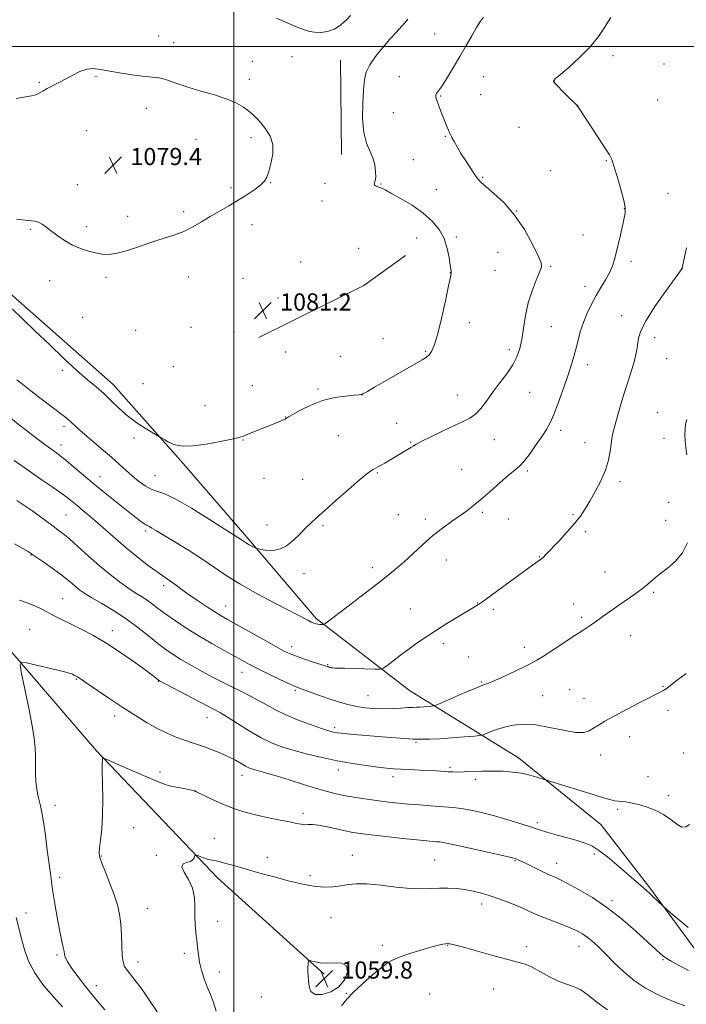
# Model space of a CAD drawing. Extents: x 2154800 to 2157700, y 322300 to 325200.
# Drawn here: x 2155400 to 2155711, y 323554 to 324012 of the extents above; entities that cross this region are included whole.
import ezdxf

# ---------------------------------------------------------------- set-up
doc = ezdxf.new("R2010")
doc.units = 0
doc.header["$MEASUREMENT"] = 0
for name, color, linetype, lineweight in [('32000', 7, 'Continuous', 0), ('DTM HARD BREAKLINE', 7, 'Continuous', 0), ('DTM SPOT ELEVATION', 2, 'Continuous', 13), ('INDEX CONTOUR', 41, 'Continuous', 13), ('INDEX CONTOUR DEPRESSION', 41, 'Continuous', 13), ('INTERMEDIATE CONTOUR', 44, 'Continuous', 0), ('SPOT ELEVATION', 7, 'Continuous', 0)]:
    doc.layers.add(name, color=color, linetype=linetype, lineweight=lineweight)
doc.styles.add('Style-ITALICS', font='ITALICS.shx')

# ---------------------------------------------------------------- blocks, each defined once
blk = doc.blocks.new('SPOT')
at = {"layer": 'SPOT ELEVATION'}
for p, q in [((-3.910000000149012, -3.910000000032596), (3.819999999832362, 3.809999999997672)), ((-1.649999999906868, 3.770000000018626), (1.71999999973923, -3.929999999993015))]:
    blk.add_line(p, q, dxfattribs=at)

msp = doc.modelspace()

# ---------------------------------------------------------------- linework, layer by layer
at = {"layer": '32000', "flags": 128}
for points in [[(2155500, 322500), (2155500, 325000)], [(2155000, 324000), (2157500, 324000)]]:
    msp.add_lwpolyline(points, dxfattribs=at)
at = {"layer": 'DTM HARD BREAKLINE', "extrusion": (4.140283063240791e-05, -0.004327581582768351, 0.9999906351178747), "elevation": -232.0025645378212, "flags": 128}
msp.add_lwpolyline([(2155549.703400953, 323995.5298922228), (2155550.123408819, 323951.6294811383)], dxfattribs=at)
at = {"layer": 'DTM HARD BREAKLINE', "extrusion": (-0.08418140961166139, 0.1597287332328113, 0.9835650573579947), "elevation": -128660.1579268676, "flags": 128}
msp.add_lwpolyline([(-2057890.411422941, 706861.9630338581), (-2057944.839694242, 706863.2922754467), (-2057968.497741749, 706859.9137864092)], dxfattribs=at)
at = {"layer": 'DTM HARD BREAKLINE'}
for points in [[(2155286.31, 323972.52, 1081.69), (2155329.68, 323939.85, 1080.03), (2155393.39, 323887.22, 1080.3), (2155443.87, 323842.53, 1080.55), (2155475.39, 323806.99, 1079.75), (2155506.06, 323771.44, 1078.28), (2155538.45, 323733.57, 1076.27), (2155581.83, 323700.05, 1073.05)], [(2155022.33, 323932.85, 1080.15), (2155075.08, 323917.02, 1077.55), (2155129.77, 323898.25, 1075.28), (2155177.43, 323882.37, 1073.97), (2155214.22, 323850.49, 1072.77), (2155278.18, 323815.89, 1071.11), (2155338.32, 323780.83, 1068.99), (2155382.89, 323733.75, 1066.89), (2155436.08, 323671.9, 1064.14), (2155492.65, 323612.63, 1061.51), (2155542.07, 323567.93, 1059.74)], [(2155581.83, 323700.05, 1073.05), (2155632.49, 323668.67, 1068.48), (2155670.82, 323637.69, 1067.04), (2155693.71, 323608.11, 1066.22), (2155715.06, 323579.02, 1065.5), (2155729.02, 323569.91, 1065.03), (2155750.66, 323563.95, 1064.67), (2155779.96, 323562.69, 1063.9)]]:
    msp.add_polyline3d(points, dxfattribs=at)
at = {"layer": 'DTM SPOT ELEVATION'}
for p in [(2155465.05, 324004.79, 1080.8), (2155593.55, 324005.71, 1078.96), (2155471.99, 324001.64, 1080.61), (2155676.48, 323995.62, 1075.73), (2155508.74, 323993.08, 1080.5), (2155527.12, 323995.26, 1081.06), (2155700.21, 323991.85, 1074.83), (2155409.48, 323983.19, 1080.11), (2155435.91, 323986.02, 1079.87), (2155507.32, 323984.68, 1080.35), (2155577.11, 323985.84, 1078.83), (2155616.31, 323985.9, 1077.13), (2155649.29, 323983.81, 1075.98), (2155614.9, 323977.53, 1077.12), (2155596.32, 323976.95, 1077.89), (2155697.39, 323974.96, 1074.61), (2155459.3, 323971.11, 1079.42), (2155574.27, 323969.17, 1078.87), (2155660.13, 323972.55, 1075.99), (2155431.59, 323960.79, 1079.29), (2155632.75, 323962.23, 1076.74), (2155482.43, 323956.47, 1079.27), (2155507.97, 323957.44, 1079.72), (2155598.56, 323958.13, 1078.1), (2155454.99, 323945.95, 1079.36), (2155583.62, 323947.27, 1079.22), (2155673.37, 323946.72, 1076.12), (2155647.47, 323942.04, 1076.91), (2155517.12, 323936.52, 1080.05), (2155542.55, 323936.27, 1080.56), (2155615.93, 323939.04, 1077.83), (2155427.28, 323935.64, 1079.42), (2155498.79, 323934.26, 1079.7), (2155568.59, 323935.83, 1079.91), (2155594.31, 323933.21, 1079.29), (2155702.15, 323931.56, 1075.1), (2155541.12, 323927.92, 1080.76), (2155476.71, 323923.09, 1079.66), (2155631.49, 323923.4, 1078), (2155681.8, 323924.37, 1076.05), (2155450.69, 323920.84, 1079.51), (2155405.44, 323914.76, 1080.13), (2155431.59, 323916.11, 1079.71), (2155508.57, 323916.96, 1080.56), (2155585.12, 323910.69, 1080.78), (2155603.63, 323911.29, 1079.75), (2155662.51, 323912.23, 1077.09), (2155558.13, 323905.99, 1081.71), (2155622.96, 323904.08, 1079.04), (2155531.11, 323899.51, 1081.29), (2155684.83, 323899.83, 1075.53), (2155621.56, 323895.71, 1079.06), (2155647.54, 323897.54, 1077.81), (2155708.49, 323896.54, 1074.01), (2155414.29, 323890.88, 1080.47), (2155440.58, 323892.4, 1080.26), (2155479.02, 323892.52, 1080.71), (2155504.32, 323891.9, 1081.09), (2155600.8, 323894.59, 1080.02), (2155663.52, 323888.31, 1076.62), (2155520.63, 323882.75, 1081.23), (2155429.7, 323873.83, 1080.79), (2155680.63, 323874.58, 1074.52), (2155454.42, 323867.79, 1080.97), (2155480.19, 323869.22, 1081.14), (2155609.73, 323871.29, 1079.46), (2155647.86, 323869.41, 1077.16), (2155500.07, 323866.82, 1081.29), (2155569.45, 323863.89, 1080.42), (2155695.91, 323864.41, 1073.54), (2155589.36, 323858.02, 1080.17), (2155628.3, 323858.79, 1078.36), (2155524.05, 323857.72, 1081.12), (2155549.65, 323855.59, 1080.79), (2155701.51, 323854.49, 1073.06), (2155420.2, 323849.1, 1079.68), (2155471.94, 323850.89, 1081.33), (2155664.72, 323851.82, 1075.4), (2155457.82, 323842.89, 1080.95), (2155508.61, 323842.07, 1080.76), (2155539.25, 323840.45, 1080.24), (2155559.78, 323837.65, 1079.99), (2155604.06, 323837.72, 1078.66), (2155637.73, 323838.92, 1077.24), (2155486.64, 323832.63, 1080.83), (2155524.03, 323827.48, 1080.04), (2155697.33, 323829.35, 1072.77), (2155421.03, 323822.93, 1077.61), (2155575.88, 323824.48, 1078.72), (2155453.54, 323817.63, 1079.63), (2155504.33, 323816.69, 1079.94), (2155548.69, 323818.64, 1078.97), (2155621.29, 323816.85, 1077.34), (2155652.23, 323821.16, 1075.56), (2155700.19, 323817.53, 1072.46), (2155419.58, 323814.43, 1076.6), (2155582.28, 323815.74, 1078.11), (2155663.5, 323815.47, 1074.77), (2155606.06, 323803.1, 1076.9), (2155437.73, 323799.64, 1076.71), (2155463.36, 323800.12, 1078.96), (2155514.11, 323798.77, 1079.18), (2155566.78, 323801.39, 1077.89), (2155636.58, 323802.32, 1075.75), (2155532.11, 323798.34, 1078.62), (2155679.79, 323797.3, 1073.62), (2155702.42, 323787.68, 1072.66), (2155421.88, 323781.71, 1072.95), (2155576.62, 323781.91, 1076.83), (2155615.65, 323783.08, 1075.76), (2155657.86, 323781.9, 1074.18), (2155515.48, 323777.09, 1078.45), (2155541.59, 323776.73, 1077.83), (2155589.24, 323779.98, 1076.41), (2155627.89, 323779.9, 1075.21), (2155701.03, 323779.31, 1072.62), (2155459.05, 323774.39, 1075.7), (2155663.86, 323774.07, 1073.71), (2155405.71, 323763.08, 1069.93), (2155642.37, 323762.4, 1074.07), (2155564.51, 323757.23, 1076.45), (2155599, 323760.82, 1075.31), (2155532.68, 323754.63, 1077.56), (2155672.8, 323755.22, 1072.8), (2155467.44, 323748.8, 1073.57), (2155695.47, 323745.78, 1071.81), (2155420.37, 323742.86, 1068.88), (2155496.3, 323739.4, 1074.76), (2155613.56, 323740.86, 1074.05), (2155658.26, 323740.4, 1072.68), (2155582.21, 323737.96, 1074.87), (2155620.88, 323737.84, 1073.68), (2155661.94, 323734.12, 1072.29), (2155405, 323728.51, 1066.92), (2155443.5, 323727.93, 1068.54), (2155684.77, 323725.52, 1071.25), (2155526.97, 323720.5, 1074.55), (2155597.5, 323721.82, 1073.57), (2155635.28, 323720.15, 1072.46), (2155543.79, 323712.11, 1074.14), (2155609.32, 323715.62, 1072.89), (2155503.92, 323708.52, 1071.28), (2155426.82, 323705.17, 1065.87), (2155464.93, 323704.33, 1067.94), (2155615.24, 323704, 1072.13), (2155528.66, 323700.06, 1071.75), (2155562.51, 323697.59, 1072.93), (2155643.73, 323697.62, 1071.11), (2155656.31, 323700.47, 1070.93), (2155699.76, 323701.92, 1070.08), (2155663, 323696.29, 1070.61), (2155702.19, 323690.87, 1069.6), (2155444.57, 323688.11, 1065.47), (2155487.56, 323687.41, 1067.25), (2155546.93, 323682.67, 1070.33), (2155584.84, 323675.89, 1069.8), (2155684.32, 323678.54, 1069.46), (2155670.84, 323669.97, 1069.47), (2155709.43, 323670.93, 1068.92), (2155465.66, 323662.08, 1064.38), (2155548.7, 323663.07, 1067.42), (2155600.72, 323664.21, 1068.25), (2155503.87, 323660.48, 1065.4), (2155574.19, 323659.99, 1067.5), (2155612.48, 323658.62, 1067.65), (2155692.81, 323659.94, 1068.79), (2155481.78, 323653.2, 1063.99), (2155702.25, 323651.13, 1068.4), (2155416.8, 323646.62, 1065.37), (2155532.2, 323642.91, 1064.41), (2155678.73, 323644.73, 1067.75), (2155641.38, 323638.54, 1066.34), (2155453.38, 323636.23, 1063.16), (2155490.9, 323631.27, 1062.61), (2155438.36, 323622.93, 1063.92), (2155463.97, 323623.33, 1062.22), (2155515.6, 323622.32, 1062.52), (2155555.14, 323623.24, 1062.71), (2155593.55, 323621.19, 1062.97), (2155630.93, 323620.76, 1063.88), (2155650.32, 323619.55, 1064.66), (2155667.84, 323623.94, 1065.66), (2155419.02, 323613.01, 1065.58), (2155535.47, 323613.74, 1062.32), (2155676.1, 323602.31, 1064.35), (2155459.73, 323598.53, 1063.12), (2155615.35, 323600.7, 1061.5), (2155403.34, 323596.36, 1067.4), (2155492.48, 323592.57, 1061.43), (2155545.34, 323594.3, 1061.27), (2155569.15, 323581.32, 1060.27), (2155599.61, 323581.43, 1059.94), (2155636.39, 323580.82, 1060.42), (2155660.7, 323580.92, 1061.3), (2155417.69, 323576.92, 1066.26), (2155477, 323577.64, 1062.36), (2155699.73, 323574.73, 1063.85), (2155455.48, 323573.61, 1063.42), (2155493.37, 323568.96, 1061.47), (2155436.02, 323562.66, 1065.34), (2155620.98, 323561.1, 1059.25), (2155512.88, 323557.33, 1060.77), (2155552.42, 323559.01, 1060.05), (2155591.15, 323558.76, 1059.24)]:
    msp.add_point(p, dxfattribs=at)
at = {"layer": 'INDEX CONTOUR', "flags": 128}
for points, elevation in [([(2155397.049, 323877.5490000001), (2155401.869, 323872.9880000001), (2155407.65, 323867.4319000001), (2155414.185, 323861.1010000001), (2155420.854, 323854.702), (2155426.931, 323849.0621000001), (2155431.881, 323844.7610000001), (2155435.929, 323841.3900000001), (2155439.491, 323838.2970000001), (2155442.953, 323834.9660000001), (2155446.584, 323831.4450000001), (2155450.624, 323827.9230000001), (2155455.137, 323824.6030000001), (2155459.495, 323821.7610000001), (2155462.892, 323819.6880000001), (2155466.572, 323817.4920000001), (2155467.909, 323816.7209000001), (2155469.708, 323815.7590000001), (2155471.742, 323814.816), (2155473.938, 323814.0970000001), (2155476.839, 323813.7681000001), (2155481.141, 323813.9890000001), (2155487.162, 323814.8290000001), (2155493.706, 323815.991), (2155499.198, 323817.088), (2155502.534, 323817.849), (2155504.489, 323818.4510000001), (2155506.31, 323819.1860000001), (2155508.947, 323820.2650000001), (2155520.738, 323825.0190000001), (2155522.4471, 323825.7340000001), (2155523.466, 323826.1940000001), (2155523.987, 323826.4710000001), (2155524.584, 323826.8750000001), (2155525.48, 323827.415), (2155527.517, 323828.5980000001), (2155531.084, 323830.5900000001), (2155535.8591, 323832.9400000001), (2155541.341, 323835.0380000001), (2155546.994, 323836.4160000001), (2155552.144, 323837.1710000001), (2155556.087, 323837.5420000001), (2155558.337, 323837.736), (2155559.2991, 323837.8420000001), (2155559.596, 323837.92), (2155559.76, 323838.0170000001), (2155559.938, 323838.1400000001), (2155560.183, 323838.2830000001), (2155560.684, 323838.5320000001), (2155562.189, 323839.339), (2155565.58, 323841.246), (2155571.298, 323844.5290000001), (2155587.716, 323853.986), (2155589.793, 323855.29), (2155591.013, 323856.371), (2155592.111, 323857.9110000001), (2155593.344, 323860.7380000001), (2155594.847, 323865.714), (2155596.67, 323873.1930000001), (2155598.513, 323881.5060000001), (2155599.991, 323888.474), (2155600.82, 323892.4800000001), (2155601.136, 323894.1500000001), (2155601.1759, 323894.6730000001), (2155601.131, 323895.1230000001), (2155600.735, 323898.1780000001), (2155600.259, 323901.6050000001), (2155599.389, 323905.9290000001), (2155597.915, 323910.4811000001), (2155595.642, 323914.7220000001), (2155592.44, 323918.6470000001), (2155588.193, 323922.3820000001), (2155582.98, 323925.974), (2155577.638, 323929.1660000001), (2155573.2, 323931.6220000001), (2155570.414, 323933.1200000001), (2155568.911, 323933.8860000001), (2155568.042, 323934.262), (2155566.559, 323934.7840000001), (2155565.963, 323935.0330000001), (2155565.546, 323935.3080000001), (2155565.3331, 323935.6250000001), (2155565.343, 323935.9990000001), (2155565.562, 323936.4980000001), (2155565.86, 323937.398), (2155566.0801, 323939.0270000001), (2155566.066, 323941.5850000001), (2155565.677, 323944.7520000001), (2155564.776, 323948.0750000001), (2155563.334, 323951.3050000001), (2155561.744, 323954.9890000001), (2155560.51, 323959.8730000001), (2155560.001, 323966.3570000001), (2155560.057, 323973.4490000001), (2155560.385, 323979.8090000001), (2155560.81, 323984.4780000001), (2155561.638, 323988.0250000001), (2155563.292, 323991.4020000001), (2155566.02, 323995.3100000001), (2155569.372, 323999.464), (2155572.721, 324003.3339000001), (2155575.559, 324006.501), (2155579.653, 324011.0050000001), (2155581.052, 324012.6250000001)], 1080), ([(2155397.983, 323768.3750000001), (2155401.881, 323766.1510000001), (2155404.308, 323764.7060000001), (2155406.084, 323763.5530000001), (2155411.575, 323759.789), (2155415.533, 323757.0370000001), (2155419.325, 323754.2920000001), (2155422.325, 323751.9440000001), (2155424.637, 323749.99), (2155426.547, 323748.3300000001), (2155428.386, 323746.8310000001), (2155430.664, 323745.2201), (2155433.936, 323743.1900000001), (2155438.558, 323740.5070000001), (2155444.086, 323737.2250000001), (2155449.876, 323733.4720000001), (2155455.37, 323729.42), (2155460.356, 323725.425), (2155464.708, 323721.8860000001), (2155468.4, 323719.0750000001), (2155471.808, 323716.7480000001), (2155475.408, 323714.535), (2155479.53, 323712.1560000001), (2155483.919, 323709.713), (2155488.173, 323707.3990000001), (2155492.014, 323705.3480000001), (2155495.653, 323703.4550000001), (2155499.425, 323701.5530000001), (2155503.553, 323699.5170000001), (2155507.815, 323697.3900000001), (2155511.876, 323695.2550000001), (2155515.571, 323693.1660000001), (2155519.393, 323691.0550000001), (2155524.006, 323688.822), (2155529.762, 323686.4430000001), (2155535.777, 323684.1850000001), (2155540.858, 323682.3900000001), (2155544.13, 323681.2981000001), (2155545.98, 323680.7530000001), (2155547.113, 323680.5000000001), (2155548.226, 323680.3150000001), (2155549.977, 323680.111), (2155553.017, 323679.8330000001), (2155557.732, 323679.4450000001), (2155569.277, 323678.5160000001), (2155581.474, 323677.4890000001), (2155583.301, 323677.3720000001), (2155584.561, 323677.3410000001), (2155588.184, 323677.3450000001), (2155591.446, 323677.4040000001), (2155595.938, 323677.5980000001), (2155601.5909, 323677.9710000001), (2155607.372, 323678.4180000001), (2155612.006, 323678.8020000001), (2155614.623, 323679.0430000001), (2155615.983, 323679.3070000001), (2155617.251, 323679.8200000001), (2155619.364, 323680.7300000001), (2155622.342, 323681.8720000001), (2155625.975, 323683.0070000001), (2155630.123, 323683.8920000001), (2155634.916, 323684.2940000001), (2155640.555, 323683.9820000001), (2155647.038, 323682.876), (2155653.552, 323681.5020000001), (2155659.083, 323680.5380000001), (2155662.909, 323680.4980000001), (2155665.477, 323681.2340000001), (2155667.528, 323682.4340000001), (2155669.766, 323683.876), (2155672.7569, 323685.6911000001), (2155677.033, 323688.1010000001), (2155682.806, 323691.1810000001), (2155689.009, 323694.403), (2155699.178, 323699.6030000001), (2155699.969, 323700.0210000001), (2155700.555, 323700.3720000001), (2155701.298, 323700.8960000001), (2155702.486, 323701.8050000001), (2155704.371, 323703.2760000001), (2155707.067, 323705.3500000001), (2155710.654, 323708.0320000001)], 1070), ([(2155550.134, 323553.1520000001), (2155552.623, 323556.2320000001), (2155555.722, 323559.5430000001), (2155559.903, 323563.4700000001), (2155564.511, 323567.5050000001), (2155568.614, 323570.915), (2155571.607, 323573.1880000001), (2155574.197, 323574.687), (2155577.419, 323575.9971), (2155581.958, 323577.5510000001), (2155587.101, 323579.1740000001), (2155591.782, 323580.5440000001), (2155595.171, 323581.4170000001), (2155597.367, 323581.8740000001), (2155598.708, 323582.0750000001), (2155599.52, 323582.1550000001), (2155600.106, 323582.143), (2155600.76, 323582.0430000001), (2155601.847, 323581.8190000001), (2155604.016, 323581.2860000001), (2155607.984, 323580.2210000001), (2155621.1359, 323576.5490000001), (2155627.557, 323574.7960000001), (2155632.2081, 323573.5780000001), (2155635.668, 323572.535), (2155638.949, 323571.138), (2155642.813, 323569.05), (2155647.042, 323566.6880000001), (2155651.171, 323564.6590000001), (2155654.852, 323563.3510000001), (2155658.2181, 323562.273), (2155661.515, 323560.7150000001), (2155665.013, 323558.1601000001), (2155669.047, 323554.8640000001), (2155673.975, 323551.2760000001)], 1060)]:
    msp.add_lwpolyline(points, dxfattribs=dict(at, elevation=elevation))
at = {"layer": 'INDEX CONTOUR DEPRESSION', "flags": 128}
for points, elevation in [([(2155398.818, 323975.6710000001), (2155403.287, 323976.5449000001), (2155405.949, 323976.9820000001), (2155407.322, 323977.2280000001), (2155408.255, 323977.5701000001), (2155409.454, 323978.2350000001), (2155411.084, 323979.197), (2155413.1709, 323980.3700000001), (2155415.718, 323981.6860000001), (2155418.634, 323983.16), (2155421.806, 323984.8250000001), (2155425.115, 323986.6450000001), (2155428.428, 323988.3), (2155431.606, 323989.4000000001), (2155434.635, 323989.665), (2155437.992, 323989.2560000001), (2155442.277, 323988.4430000001), (2155447.797, 323987.4831000001), (2155453.67, 323986.5870000001), (2155458.7231, 323985.9490000001), (2155462.132, 323985.675), (2155464.488, 323985.496), (2155466.7329, 323985.0510000001), (2155469.677, 323984.0699000001), (2155473.592, 323982.6490000001), (2155478.618, 323980.9730000001), (2155484.715, 323979.197), (2155491.124, 323977.3580000001), (2155496.906, 323975.463)], 1080), ([(2155496.906, 323975.463), (2155501.342, 323973.5300000001), (2155504.581, 323971.6290000001), (2155506.992, 323969.8450000001), (2155508.932, 323968.197), (2155510.714, 323966.459), (2155512.641, 323964.3450000001), (2155514.859, 323961.6180000001), (2155516.9, 323958.2520000001), (2155518.136, 323954.2740000001), (2155518.149, 323949.812), (2155517.333, 323945.403), (2155516.286, 323941.6850000001), (2155515.418, 323939.089), (2155514.386, 323937.214), (2155512.657, 323935.4510000001), (2155509.848, 323933.322), (2155506.176, 323930.8810000001), (2155502.009, 323928.312), (2155497.673, 323925.7660000001), (2155493.331, 323923.2550000001), (2155489.107, 323920.7520000001), (2155485.066, 323918.263), (2155481.041, 323915.8990000001), (2155476.806, 323913.8020000001), (2155472.18, 323912.0480000001), (2155467.154, 323910.4510000001), (2155461.763, 323908.7590000001), (2155456.118, 323906.8360000001), (2155450.639, 323904.9920000001), (2155445.821, 323903.6540000001), (2155441.992, 323903.1310000001), (2155438.802, 323903.2860000001), (2155435.732, 323903.8630000001), (2155432.372, 323904.6780000001), (2155428.741, 323905.8210000001), (2155424.97, 323907.4530000001), (2155421.2099, 323909.6360000001), (2155417.715, 323912.0540000001), (2155414.7609, 323914.2959000001), (2155412.524, 323916.0330000001), (2155410.7829, 323917.2621000001), (2155409.214, 323918.0650000001), (2155407.37, 323918.5560000001), (2155404.3019, 323918.974), (2155398.933, 323919.594)], 1080), ([(2155543.445, 323573.1070000001), (2155547.004, 323573.2129), (2155550.286, 323573.0320000001), (2155552.466, 323571.8090000001), (2155552.898, 323569.0800000001), (2155551.653, 323565.523), (2155548.976, 323562.1050000001), (2155545.231, 323559.6500000001), (2155541.2319, 323558.4130000001), (2155537.91, 323558.5090000001), (2155535.952, 323559.9380000001), (2155535.084, 323562.2420000001), (2155534.791, 323564.8460000001), (2155534.645, 323567.2660000001), (2155534.562, 323569.3680000001), (2155534.546, 323571.1061000001), (2155534.593, 323572.4460000001), (2155534.673, 323573.4111000001), (2155534.749, 323574.0340000001), (2155534.841, 323574.3460000001), (2155535.194, 323574.376), (2155537.8321, 323573.724), (2155540.312, 323573.2990000001), (2155543.445, 323573.1070000001)], 1060)]:
    msp.add_lwpolyline(points, dxfattribs=dict(at, elevation=elevation))
at = {"layer": 'INTERMEDIATE CONTOUR', "flags": 128}
for points, elevation in [([(2155519.838, 324013.1570000001), (2155524.877, 324010.9780000001), (2155529.533, 324008.9980000001), (2155532.868, 324007.6630000001), (2155535.316, 324006.9090000001), (2155537.653, 324006.5460000001), (2155540.476, 324006.459), (2155543.661, 324006.8480000001), (2155546.907, 324007.9890000001), (2155549.924, 324009.996), (2155552.467, 324012.339), (2155554.305, 324014.3240000001)], 1082), ([(2155392.988, 323829.4660000001), (2155400.458, 323823.513), (2155403.566, 323821.0631000001), (2155406.358, 323818.9020000001), (2155408.954, 323816.9270000001), (2155411.439, 323815.062), (2155413.739, 323813.3630000001), (2155415.741, 323811.9160000001), (2155417.444, 323810.709), (2155419.287, 323809.3410000001), (2155421.821, 323807.3110000001), (2155425.456, 323804.2600000001), (2155430.038, 323800.3780000001), (2155435.271, 323795.9930000001), (2155440.819, 323791.4460000001), (2155446.188, 323787.1240000001), (2155450.842, 323783.4290000001), (2155454.368, 323780.6670000001), (2155456.842, 323778.7810000001), (2155458.461, 323777.621), (2155459.447, 323777.012), (2155460.834, 323776.3370000001), (2155461.964, 323775.6800000001), (2155464.037, 323774.415), (2155467.615, 323772.246), (2155472.986, 323769.0140000001), (2155479.346, 323765.1220000001), (2155485.619, 323761.1090000001), (2155496.478, 323753.665), (2155502.872, 323749.6400000001), (2155510.901, 323745.099), (2155519.381, 323740.5730000001), (2155534.4189, 323732.7500000001), (2155536.105, 323731.9230000001), (2155537.316, 323731.4190000001), (2155538.304, 323731.116), (2155539.207, 323730.9460000001), (2155540.119, 323730.849), (2155540.957, 323730.7970000001), (2155541.594, 323730.7740000001), (2155541.971, 323730.7860000001), (2155542.306, 323730.9400000001), (2155542.888, 323731.3690000001), (2155555.2381, 323740.8020000001), (2155561.412, 323745.5370000001), (2155567.203, 323750.0050000001), (2155571.751, 323753.5740000001), (2155575.485, 323756.6410000001), (2155579.154, 323759.861), (2155587.913, 323767.9010000001), (2155592.589, 323771.9890000001), (2155597.1, 323775.5960000001), (2155601.287, 323778.687), (2155608.268, 323783.5979000001), (2155611.445, 323785.9710000001), (2155615.061, 323788.9340000001), (2155619.418, 323792.7650000001), (2155623.963, 323796.839), (2155627.931, 323800.3100000001), (2155630.797, 323802.6310000001), (2155632.996, 323804.4790000001), (2155635.205, 323806.834), (2155637.909, 323810.3680000001), (2155640.8281, 323814.5311000001), (2155643.489, 323818.4660000001), (2155645.564, 323821.6170000001), (2155647.288, 323824.6400000001), (2155649.038, 323828.4920000001), (2155651.08, 323833.8020000001), (2155653.227, 323839.8730000001), (2155655.18, 323845.6800000001), (2155656.719, 323850.464), (2155657.939, 323854.5250000001), (2155659.011, 323858.4270000001), (2155660.098, 323862.611), (2155661.314, 323867.0190000001), (2155662.763, 323871.4670000001), (2155664.5171, 323875.7970000001), (2155666.523, 323879.9600000001), (2155668.698, 323883.9280000001), (2155670.937, 323887.6830000001), (2155673.062, 323891.2210000001), (2155674.874, 323894.545), (2155676.245, 323897.7300000001), (2155677.331, 323901.1340000001), (2155678.359, 323905.1890000001), (2155679.489, 323910.0980000001), (2155681.557, 323919.393), (2155682.15, 323922.2550000001), (2155682.251, 323924.6010000001), (2155681.722, 323927.6569000001), (2155680.525, 323932.2300000001), (2155679.017, 323937.4400000001), (2155676.771, 323944.8770000001), (2155676.29, 323946.425), (2155676.009, 323947.2501000001), (2155675.682, 323948.001), (2155674.859, 323949.4270000001), (2155673.045, 323952.3030000001), (2155669.987, 323957.0300000001), (2155666.417, 323962.5020000001), (2155661.41, 323970.121), (2155660.504, 323971.4710000001), (2155660.147, 323971.9750000001), (2155659.896, 323972.2770000001), (2155659.319, 323972.8639000001), (2155655.667, 323976.4840000001), (2155652.957, 323979.1930000001), (2155650.65, 323981.5380000001), (2155649.343, 323982.9380000001), (2155648.85, 323983.5810000001), (2155648.788, 323983.8450000001), (2155648.948, 323984.1360000001), (2155649.819, 323984.9780000001), (2155652.061, 323986.9209000001), (2155656.051, 323990.327), (2155661.009, 323994.79), (2155665.871, 323999.714), (2155669.763, 324004.5220000001), (2155672.578, 324008.7120000001), (2155674.402, 324011.8010000001), (2155675.507, 324013.4870000001)], 1076), ([(2155399.01, 323844.7270000001), (2155402.441, 323842.0060000001), (2155405.538, 323839.594), (2155409.794, 323836.3200000001), (2155421.234, 323827.616), (2155422.913, 323826.3110000001), (2155424.07, 323825.3150000001), (2155426.924, 323822.5780000001), (2155429.667, 323820.1240000001), (2155433.749, 323816.6470000001), (2155438.52, 323812.6230000001), (2155443.098, 323808.6951000001), (2155446.818, 323805.3600000001), (2155449.891, 323802.5290000001), (2155452.751, 323799.9650000001), (2155455.722, 323797.5200000001), (2155458.712, 323795.3840000001), (2155461.52, 323793.8320000001), (2155464.164, 323792.9120000001), (2155467.532, 323791.7690000001), (2155472.728, 323789.3200000001), (2155480.325, 323784.914), (2155488.772, 323779.637), (2155503.5501, 323770.1710000001), (2155504.955, 323769.2200000001), (2155505.912, 323768.637), (2155507.2, 323767.9240000001), (2155509.691, 323766.6190000001), (2155510.3469, 323766.2909000001), (2155510.828, 323766.1190000001), (2155511.545, 323765.9540000001), (2155512.819, 323765.6950000001), (2155514.597, 323765.4190000001), (2155516.733, 323765.2520000001), (2155519.111, 323765.3461000001), (2155521.723, 323765.9770000001), (2155524.592, 323767.4440000001), (2155527.6861, 323769.8990000001), (2155530.775, 323772.8711), (2155533.575, 323775.7380000001), (2155535.988, 323778.115), (2155538.6459, 323780.5630000001), (2155542.364, 323783.8800000001), (2155547.604, 323788.5310000001), (2155553.405, 323793.6500000001), (2155558.452, 323798.0410000001), (2155561.761, 323800.8080000001), (2155563.679, 323802.2560000001), (2155564.882, 323802.9950000001), (2155565.959, 323803.5540000001), (2155567.1401, 323804.1490000001), (2155568.569, 323804.9190000001), (2155570.344, 323805.9619000001), (2155574.65, 323808.5900000001), (2155576.948, 323809.9721000001), (2155582.417, 323813.2340000001), (2155583.4539, 323813.898), (2155584.797, 323814.6500000001), (2155587.551, 323816.088), (2155592.075, 323818.3700000001), (2155597.518, 323821.035), (2155602.726, 323823.4710000001), (2155606.809, 323825.2640000001), (2155609.935, 323826.8060000001), (2155612.537, 323828.6930000001), (2155615.007, 323831.3860000001), (2155617.5861, 323834.8200000001), (2155620.474, 323838.8), (2155623.756, 323843.1130000001), (2155627.0521, 323847.4890000001), (2155629.867, 323851.6440000001), (2155631.838, 323855.4281000001), (2155633.13, 323859.2260000001), (2155634.039, 323863.5570000001), (2155634.851, 323868.7810000001), (2155635.801, 323874.6020000001), (2155637.1151, 323880.5650000001), (2155638.902, 323886.213), (2155640.815, 323891.099), (2155642.39, 323894.7720000001), (2155643.209, 323897.099), (2155643.035, 323899.1921000001), (2155641.676, 323902.4770000001), (2155639.019, 323907.925), (2155635.281, 323914.6860000001), (2155630.757, 323921.4560000001), (2155625.817, 323927.148), (2155621.115, 323931.5530000001), (2155617.378, 323934.6820000001), (2155615.073, 323936.6800000001), (2155613.637, 323938.2370000001), (2155612.247, 323940.1810000001), (2155610.289, 323943.1000000001), (2155607.979, 323946.6310000001), (2155605.743, 323950.1720000001), (2155603.9279, 323953.219), (2155602.56, 323955.66), (2155601.586, 323957.4830000001), (2155600.932, 323958.7420000001), (2155600.435, 323959.7770000001), (2155599.913, 323960.9939000001), (2155599.217, 323962.7110000001), (2155596.256, 323970.1420000001), (2155595.247, 323972.7450000001), (2155594.491, 323974.898), (2155594.123, 323976.365), (2155594.106, 323977.3090000001), (2155594.361, 323977.991), (2155594.8581, 323978.713), (2155595.761, 323979.9340000001), (2155597.284, 323982.1560000001), (2155599.55, 323985.709), (2155602.328, 323990.2560000001), (2155605.299, 323995.29), (2155608.177, 324000.3280000001), (2155610.807, 324004.9749000001), (2155613.067, 324008.8560000001), (2155614.861, 324011.6930000001), (2155616.184, 324013.5860000001)], 1078), ([(2155397.809, 323807.175), (2155404.431, 323802.4360000001), (2155410.399, 323798.2940000001), (2155415.453, 323794.8560000001), (2155419.465, 323792.0910000001), (2155422.424, 323789.92), (2155424.776, 323788.0540000001), (2155427.086, 323786.1510000001), (2155429.815, 323783.92), (2155433.022, 323781.268), (2155436.667, 323778.1510000001), (2155445.133, 323770.6220000001), (2155449.909, 323766.501), (2155454.934, 323762.3920000001), (2155459.7699, 323758.621), (2155463.893, 323755.5440000001), (2155466.9469, 323753.3860000001), (2155469.24, 323751.8420000001), (2155471.246, 323750.4730000001), (2155473.399, 323748.9020000001), (2155475.975, 323746.99), (2155479.207, 323744.6620000001), (2155483.183, 323741.9240000001), (2155487.392, 323739.1180000001), (2155491.175, 323736.6710000001), (2155494.165, 323734.8260000001), (2155497.17, 323733.0851000001), (2155513.807, 323723.74), (2155519.606, 323720.5140000001), (2155523.533, 323718.4000000001), (2155526.332, 323717.0750000001), (2155529.201, 323715.9720000001), (2155532.975, 323714.6680000001), (2155537.052, 323713.3110000001), (2155544.08, 323710.991), (2155544.6451, 323710.822), (2155545.312, 323710.664), (2155546.068, 323710.5520000001), (2155547.005, 323710.5050000001), (2155548.644, 323710.4850000001), (2155551.615, 323710.4360000001), (2155556.206, 323710.3200000001), (2155565.639, 323710.0430000001), (2155568.107, 323710.0310000001), (2155569.548, 323710.4320000001), (2155571.198, 323711.589), (2155573.99, 323713.7120000001), (2155577.649, 323716.4720000001), (2155581.598, 323719.4080000001), (2155585.428, 323722.1780000001), (2155589.401, 323724.92), (2155593.9479, 323727.8920000001), (2155599.259, 323731.2150000001), (2155604.575, 323734.463), (2155613.893, 323740.0920000001), (2155615.282, 323741.0570000001), (2155618.348, 323743.262), (2155639.089, 323758.3730000001), (2155643.286, 323761.414), (2155643.812, 323761.8471000001), (2155644.318, 323762.3300000001), (2155645.03, 323763.0599000001), (2155651.579, 323769.9460000001), (2155655.253, 323773.9179000001), (2155658.682, 323777.8540000001), (2155661.333, 323781.2931000001), (2155663.5051, 323784.5820000001), (2155665.7, 323788.268), (2155668.259, 323792.7321000001), (2155670.8669, 323797.6940000001), (2155673.045, 323802.7040000001), (2155674.441, 323807.3600000001), (2155675.213, 323811.4450000001), (2155675.642, 323814.7910000001), (2155675.998, 323817.393), (2155676.491, 323819.9210000001), (2155677.318, 323823.2120000001), (2155678.605, 323827.839), (2155680.212, 323833.3280000001), (2155681.929, 323838.9440000001), (2155683.565, 323844.0721), (2155685.017, 323848.584), (2155686.2, 323852.4710000001), (2155687.056, 323855.763), (2155687.643, 323858.6350000001), (2155688.448, 323864.0420000001), (2155689.487, 323867.4820000001), (2155691.895, 323872.3150000001), (2155696.05, 323878.8410000001), (2155700.9, 323885.7930000001), (2155708.649, 323896.5610000001), (2155709.009, 323898.2050000001), (2155710.795, 323906.2160000001)], 1074), ([(2155710.938, 323809.7990000001), (2155710.401, 323813.2260000001), (2155710.075, 323816.3430000001), (2155709.962, 323819.1731000001), (2155710.053, 323821.7220000001), (2155710.34, 323824.0270000001), (2155710.818, 323826.2290000001)], 1072), ([(2155399.02, 323788.5780000001), (2155402.758, 323786.0550000001), (2155406.487, 323783.4840000001), (2155410.012, 323780.952), (2155415.9201, 323776.5810000001), (2155418.185, 323774.9220000001), (2155420.5, 323773.138), (2155423.495, 323770.6171), (2155427.605, 323766.9530000001), (2155432.481, 323762.5700000001), (2155437.579, 323758.0980000001), (2155442.427, 323754.0710000001), (2155446.862, 323750.626), (2155450.794, 323747.8030000001), (2155454.172, 323745.588), (2155457.099, 323743.7640000001), (2155459.716, 323742.0590000001), (2155462.213, 323740.224), (2155464.972, 323738.0911000001), (2155468.4221, 323735.5150000001), (2155472.872, 323732.4120000001), (2155478.138, 323728.9490000001), (2155483.917, 323725.3560000001), (2155489.869, 323721.8590000001), (2155495.512, 323718.6710000001), (2155504.043, 323713.9480000001), (2155507.339, 323712.1760000001), (2155511.139, 323710.2380000001), (2155516.025, 323707.8480000001), (2155521.206, 323705.3720000001), (2155525.546, 323703.3360000001), (2155528.293, 323702.0950000001), (2155530.226, 323701.3070000001), (2155535.9929, 323699.164), (2155540.34, 323697.5771000001), (2155544.899, 323695.9780000001), (2155549.159, 323694.6010000001), (2155553.159, 323693.4839000001), (2155557.075, 323692.6219000001), (2155561.056, 323692.0061000001), (2155565.152, 323691.6360000001), (2155569.386, 323691.5109000001), (2155573.704, 323691.6120000001), (2155577.74, 323691.8350000001), (2155581.053, 323692.0550000001), (2155583.364, 323692.1810000001), (2155585.059, 323692.2470000001), (2155586.687, 323692.3210000001), (2155588.633, 323692.4490000001), (2155592.218, 323692.7350000001), (2155593.237, 323692.8700000001), (2155594.5289, 323693.3250000001), (2155597.2, 323694.49), (2155601.917, 323696.5710000001), (2155607.575, 323699.035), (2155612.626, 323701.1660000001), (2155616.004, 323702.4780000001), (2155618.549, 323703.4170000001), (2155621.5829, 323704.66), (2155626.006, 323706.6720000001), (2155631.048, 323709.0610000001), (2155635.518, 323711.2191), (2155638.6221, 323712.7560000001), (2155641.132, 323714.1410000001), (2155644.218, 323716.0580000001), (2155648.6851, 323718.9620000001), (2155658.811, 323725.6220000001), (2155662.709, 323728.1660000001), (2155665.866, 323730.2480000001), (2155668.824, 323732.2870000001), (2155672.0261, 323734.6100000001), (2155675.512, 323737.1660000001), (2155679.223, 323739.8130000001), (2155686.761, 323744.941), (2155690.038, 323747.317), (2155692.734, 323749.5480000001), (2155695.253, 323751.773), (2155698.136, 323754.1710000001), (2155701.722, 323756.9180000001), (2155705.523, 323760.1780000001), (2155708.847, 323764.115), (2155711.163, 323768.7320000001)], 1072), ([(2155400.335, 323742.05), (2155404.285, 323740.7550000001), (2155407.709, 323739.3670000001), (2155410.723, 323737.9060000001), (2155416.482, 323734.8640000001), (2155419.779, 323733.1710000001), (2155423.77, 323731.1850000001), (2155428.691, 323728.758), (2155434.462, 323725.7390000001), (2155440.925, 323721.9730000001), (2155447.79, 323717.4710000001), (2155454.251, 323712.914), (2155459.372, 323709.148), (2155462.4871, 323706.8), (2155464.012, 323705.6090000001), (2155465.12, 323704.7010000001), (2155465.235, 323704.6270000001), (2155465.508, 323704.4780000001), (2155481.386, 323696.17), (2155490.925, 323691.219), (2155493.791, 323689.6510000001), (2155497.044, 323687.6830000001), (2155501.684, 323684.7480000001), (2155507.233, 323681.3070000001), (2155512.845, 323678.0740000001), (2155517.915, 323675.5920000001), (2155522.804, 323673.7000000001), (2155528.114, 323672.066), (2155534.2849, 323670.4260000001), (2155541.111, 323668.8180000001), (2155548.224, 323667.3480000001), (2155555.234, 323666.1080000001), (2155561.674, 323665.1240000001), (2155567.058, 323664.4020000001), (2155571.116, 323663.9330000001), (2155574.449, 323663.6400000001), (2155577.879, 323663.4310000001), (2155581.994, 323663.2281000001), (2155586.465, 323663.018), (2155590.732, 323662.8050000001), (2155594.352, 323662.5960000001), (2155599.836, 323662.2290000001), (2155602.028, 323662.1000000001), (2155604.35, 323662.0430000001), (2155607.296, 323662.0920000001), (2155615.7951, 323662.4450000001), (2155620.629, 323662.5370000001), (2155625.337, 323662.4310000001), (2155629.814, 323662.0860000001), (2155634.02, 323661.4750000001), (2155637.874, 323660.615), (2155641.123, 323659.6930000001), (2155644.892, 323658.4709000001), (2155646.462, 323657.9750000001), (2155667.694, 323651.4190000001), (2155672.137, 323650.0630000001), (2155675.106, 323649.2160000001), (2155677.213, 323648.7370000001), (2155678.991, 323648.4880000001), (2155680.6461, 323648.3450000001), (2155682.303, 323648.1890000001), (2155684.102, 323647.9130000001), (2155686.254, 323647.4460000001), (2155688.984, 323646.7310000001), (2155692.411, 323645.7040000001), (2155696.223, 323644.2770000001), (2155699.998, 323642.3570000001), (2155703.381, 323639.991), (2155706.267, 323637.7820000001), (2155708.619, 323636.4730000001), (2155710.467, 323636.572), (2155712.133, 323637.6350000001)], 1068), ([(2155440.064, 323551.2840000001), (2155434.928, 323557.3190000001), (2155430.499, 323562.8090000001), (2155426.965, 323567.4570000001), (2155424.383, 323571.0810000001), (2155422.756, 323573.5860000001), (2155421.865, 323575.2270000001), (2155421.44, 323576.3451), (2155421.224, 323577.295), (2155421.027, 323578.4920000001), (2155420.672, 323580.3620000001), (2155419.18, 323587.0950000001), (2155418.228, 323591.7920000001), (2155417.286, 323597.1170000001), (2155416.426, 323602.5020000001), (2155415.708, 323607.2920000001), (2155415.158, 323611.1240000001), (2155414.659, 323614.8059), (2155413.244, 323625.7100000001), (2155412.323, 323632.6410000001), (2155411.436, 323638.8410000001), (2155410.696, 323643.2770000001), (2155410.063, 323646.3500000001), (2155408.849, 323651.3550000001), (2155408.295, 323654.2170000001), (2155407.903, 323657.5780000001), (2155407.738, 323661.512), (2155407.713, 323665.6989000001), (2155407.707, 323669.719), (2155407.581, 323673.4160000001), (2155407.141, 323677.6710000001), (2155406.178, 323683.6280000001), (2155404.604, 323691.8700000001), (2155402.8081, 323700.736), (2155401.299, 323708.0041000001), (2155400.589, 323712.0050000001), (2155401.191, 323713.278), (2155403.624, 323712.9130000001), (2155418.185, 323709.5070000001), (2155421.284, 323708.7640000001), (2155423.0169, 323708.3110000001), (2155424.039, 323707.9750000001), (2155424.894, 323707.6190000001), (2155425.665, 323707.2520000001), (2155427.285, 323706.4240000001), (2155427.714, 323706.1710000001), (2155428.295, 323705.7830000001), (2155432.237, 323703.0560000001), (2155436.664, 323700.018), (2155442.311, 323696.1830000001), (2155448.383, 323692.1310000001), (2155454.214, 323688.3550000001), (2155459.662, 323685.0190000001), (2155464.712, 323682.1990000001), (2155469.343, 323679.9450000001), (2155473.502, 323678.1940000001), (2155477.126, 323676.8520000001), (2155480.234, 323675.8050000001), (2155483.162, 323674.8570000001), (2155486.329, 323673.7940000001), (2155490.013, 323672.452), (2155493.928, 323670.893), (2155497.646, 323669.2280000001), (2155500.818, 323667.5780000001), (2155503.4001, 323666.0800000001), (2155505.423, 323664.8790000001), (2155506.977, 323664.0630000001), (2155508.371, 323663.5070000001), (2155509.973, 323663.0320000001), (2155512.155, 323662.4570000001), (2155515.299, 323661.6031000001), (2155519.795, 323660.29), (2155525.783, 323658.4340000001), (2155532.4111, 323656.344), (2155538.582, 323654.425), (2155543.515, 323652.9831000001), (2155547.701, 323651.9220000001), (2155551.951, 323651.0480000001), (2155556.858, 323650.2050000001), (2155562.155, 323649.4020000001), (2155567.3569, 323648.6880000001), (2155572.122, 323648.0970000001), (2155576.675, 323647.6000000001), (2155581.3819, 323647.1550000001), (2155586.465, 323646.7290000001), (2155591.565, 323646.3400000001), (2155599.979, 323645.7480000001), (2155603.3631, 323645.436), (2155606.907, 323644.937), (2155611.077, 323644.1390000001), (2155615.908, 323643.028), (2155621.327, 323641.6180000001), (2155627.144, 323639.9610000001), (2155632.708, 323638.2820000001), (2155637.248, 323636.8460000001), (2155642.767, 323635.012), (2155645.759, 323634.1060000001), (2155650.101, 323632.893), (2155655.142, 323631.5090000001), (2155659.869, 323630.1800000001), (2155663.56, 323629.0100000001), (2155666.671, 323627.633), (2155669.951, 323625.567), (2155673.931, 323622.5110000001), (2155678.267, 323618.898), (2155690.7279, 323608.1749000001), (2155692.266, 323606.8230000001), (2155693.523, 323605.6780000001), (2155694.825, 323604.4490000001), (2155700.047, 323599.414), (2155701.062, 323598.513), (2155703.154, 323596.7110000001), (2155706.875, 323593.539), (2155711.506, 323589.7409000001)], 1066), ([(2155464.362, 323550.4341000001), (2155460.517, 323556.2070000001), (2155457.037, 323561.273), (2155454.195, 323565.0730000001), (2155450.358, 323569.8250000001), (2155449.2251, 323571.5760000001), (2155448.503, 323573.6420000001), (2155448.1, 323576.653), (2155447.906, 323581.0070000001), (2155447.752, 323586.1560000001), (2155447.454, 323591.3151000001), (2155446.844, 323595.9220000001), (2155445.831, 323600.2920000001), (2155444.341, 323604.9610000001), (2155442.389, 323610.2230000001), (2155440.347, 323615.414), (2155438.675, 323619.626), (2155437.727, 323622.2970000001), (2155437.429, 323624.236), (2155437.598, 323626.5970000001), (2155438.046, 323630.316), (2155438.564, 323635.4800000001), (2155438.938, 323641.9600000001), (2155439.018, 323649.4290000001), (2155438.912, 323656.7760000001), (2155438.796, 323662.6900000001), (2155438.8, 323666.2200000001), (2155438.894, 323667.8500000001), (2155439.001, 323668.4220000001), (2155439.251, 323668.5680000001), (2155440.577, 323668.0810000001), (2155444.115, 323666.5430000001), (2155450.453, 323663.7700000001), (2155457.975, 323660.5040000001), (2155464.517, 323657.7230000001), (2155468.503, 323656.1470000001), (2155470.706, 323655.4720000001), (2155472.486, 323655.137), (2155474.864, 323654.7010000001), (2155477.503, 323654.1890000001), (2155481.749, 323653.317), (2155481.924, 323653.2450000001), (2155482.643, 323652.9060000001), (2155487.813, 323650.4330000001), (2155492.156, 323648.4280000001), (2155496.826, 323646.4120000001), (2155501.315, 323644.702), (2155505.819, 323643.2690000001), (2155510.708, 323641.9980000001), (2155516.16, 323640.8020000001), (2155521.5691, 323639.7180000001), (2155526.135, 323638.8150000001), (2155529.287, 323638.1490000001), (2155531.368, 323637.7300000001), (2155532.95, 323637.5600000001), (2155534.57, 323637.5930000001), (2155536.637, 323637.6070000001), (2155539.525, 323637.3331), (2155543.424, 323636.599), (2155547.7959, 323635.6060000001), (2155551.918, 323634.6500000001), (2155555.378, 323633.947), (2155559.004, 323633.3890000001), (2155563.934, 323632.785), (2155570.839, 323632.008), (2155578.518, 323631.1740000001), (2155585.302, 323630.4610000001), (2155589.923, 323630.0040000001), (2155592.723, 323629.7560000001), (2155594.4431, 323629.6280000001), (2155595.906, 323629.4990000001), (2155598.25, 323629.1200000001), (2155602.693, 323628.2100000001), (2155609.872, 323626.6230000001), (2155618.095, 323624.7590000001), (2155625.088, 323623.153), (2155629.16, 323622.1999000001), (2155630.9471, 323621.7490000001), (2155631.669, 323621.508), (2155632.405, 323621.2041000001), (2155633.678, 323620.6240000001), (2155635.874, 323619.5740000001), (2155642.9831, 323616.1060000001), (2155646.48, 323614.437), (2155649.168, 323613.2080000001), (2155651.772, 323611.9950000001), (2155655.32, 323610.2040000001), (2155660.538, 323607.376), (2155666.9371, 323603.5920000001), (2155673.722, 323599.0650000001), (2155680.1831, 323594.0700000001), (2155685.943, 323589.1200000001), (2155690.708, 323584.7860000001), (2155698.527, 323577.5820000001), (2155699.788, 323576.4460000001), (2155701.228, 323575.3890000001), (2155703.574, 323573.996), (2155707.283, 323571.9990000001), (2155711.7291, 323569.7150000001)], 1064), ([(2155491.838, 323550.79), (2155490.603, 323554.8210000001), (2155489.133, 323558.42), (2155487.618, 323561.9850000001), (2155486.226, 323565.8090000001), (2155485.046, 323569.7500000001), (2155484.147, 323573.562), (2155483.562, 323577.0690000001), (2155483.176, 323580.3940000001), (2155482.837, 323583.7310000001), (2155482.444, 323587.2480000001), (2155482.084, 323591.0000000001), (2155481.893, 323595.013), (2155481.9009, 323599.2820000001), (2155481.707, 323603.6660000001), (2155480.802, 323607.9920000001), (2155478.942, 323612.0530000001), (2155476.931, 323615.5150000001), (2155475.841, 323618.0060000001), (2155476.408, 323619.3210000001), (2155478.042, 323619.9070000001), (2155479.82, 323620.3740000001), (2155481.009, 323621.1760000001), (2155481.638, 323622.1560000001), (2155481.923, 323623.0000000001), (2155482.092, 323623.4570000001), (2155482.3961, 323623.5190000001), (2155483.099, 323623.2390000001), (2155484.367, 323622.6930000001), (2155485.998, 323622.045), (2155487.691, 323621.4830000001), (2155489.264, 323621.126), (2155490.981, 323620.8239000001), (2155493.218, 323620.3560000001), (2155496.259, 323619.5590000001), (2155500.004, 323618.4890000001), (2155504.26, 323617.2600000001), (2155508.88, 323615.9580000001), (2155513.903, 323614.5700000001), (2155519.413, 323613.0590000001), (2155525.3999, 323611.442), (2155531.469, 323609.963), (2155537.129, 323608.9219000001), (2155542.004, 323608.5340000001), (2155546.17, 323608.6720000001), (2155549.821, 323609.1240000001), (2155553.236, 323609.6680000001), (2155557.052, 323610.0489000001), (2155561.993, 323610.001), (2155568.47, 323609.3770000001), (2155575.631, 323608.5050000001), (2155582.307, 323607.8280000001), (2155587.6301, 323607.6680000001), (2155591.916, 323607.8480000001), (2155595.78, 323608.0640000001), (2155599.713, 323608.067), (2155603.7111, 323607.822), (2155607.642, 323607.3420000001), (2155611.439, 323606.6350000001), (2155615.276, 323605.6670000001), (2155619.387, 323604.398), (2155623.894, 323602.822), (2155628.459, 323601.0930000001), (2155632.632, 323599.4000000001), (2155636.141, 323597.876), (2155639.431, 323596.4110000001), (2155643.126, 323594.839), (2155647.621, 323593.0551000001), (2155652.387, 323591.2030000001), (2155656.661, 323589.4919000001), (2155659.89, 323588.0560000001), (2155662.339, 323586.7239000001), (2155664.482, 323585.251), (2155666.749, 323583.398), (2155669.418, 323580.9450000001), (2155672.724, 323577.6760000001), (2155676.8181, 323573.5260000001), (2155681.5081, 323569.0181000001), (2155686.5169, 323564.8240000001), (2155691.592, 323561.4609000001), (2155696.572, 323558.8300000001), (2155701.324, 323556.6800000001), (2155705.752, 323554.8010000001), (2155709.929, 323553.1500000001)], 1062), ([(2155420.312, 323552.6721000001), (2155416.206, 323557.1760000001), (2155411.615, 323562.5310000001), (2155407.515, 323568.2030000001), (2155404.646, 323573.7150000001), (2155402.819, 323578.817), (2155401.611, 323583.3180000001), (2155398.807, 323594.3450000001)], 1068)]:
    msp.add_lwpolyline(points, dxfattribs=dict(at, elevation=elevation))

# ---------------------------------------------------------------- block references
at = {"layer": 'SPOT ELEVATION'}
for p in [(2155443.889, 323944.699, 1079.369), (2155513.555, 323876.968, 1081.249), (2155542.099, 323565.889, 1059.794)]:
    msp.add_blockref('SPOT', p, dxfattribs=at)

# ---------------------------------------------------------------- texts
at = {"layer": 'SPOT ELEVATION', "style": 'Style-ITALICS'}
for s, p in [('1079.4', (2155451.889, 323944.699, 1079.369)), ('1081.2', (2155521.555, 323876.968, 1081.249)), ('1059.8', (2155550.099, 323565.889, 1059.794))]:
    msp.add_text(s, height=8.000000000000002, dxfattribs=at).set_placement(p)

doc.saveas('drawing.dxf')
